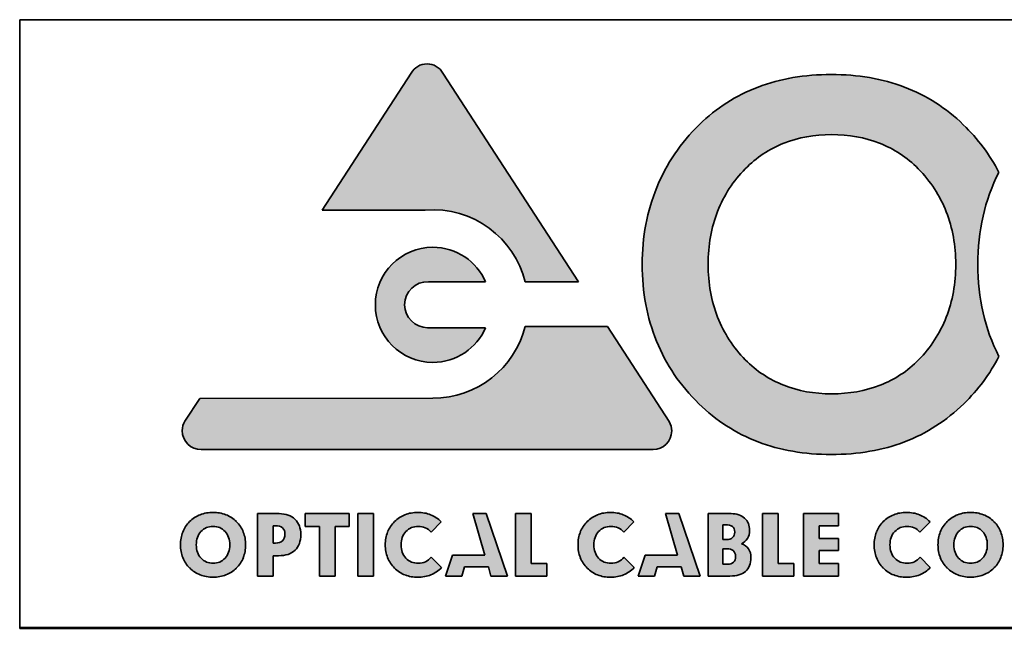
# Model space of a CAD drawing. Units: inches. Extents: x 0.6 to 16.4, y 0.5 to 10.3.
# Drawn here: x 12.7 to 14, y 1.9 to 2.7 of the extents above; entities that cross this region are included whole.
import ezdxf

# ---------------------------------------------------------------- set-up
doc = ezdxf.new("R2010")
doc.units = ezdxf.units.IN
doc.header["$MEASUREMENT"] = 0
for name, color, linetype in [('Default', 7, 'Continuous'), ('DV2_Default', 7, 'Continuous'), ('DWGOCC_FORMAT', 7, 'Continuous'), ('FORMAT', 7, 'Continuous')]:
    doc.layers.add(name, color=color, linetype=linetype)

# ---------------------------------------------------------------- blocks, each defined once
blk = doc.blocks.new('SE15')
at = {"layer": 'DV2_Default', "linetype": 'Continuous', "lineweight": 5}
h = blk.add_hatch(color=7, dxfattribs=at)
edge = h.paths.add_edge_path()
edge.add_line((13.4608, 2.3211), (13.2836, 2.5942))
edge.add_spline(control_points=[(13.2836, 2.5942), (13.2795, 2.6014), (13.2717, 2.6062), (13.2629, 2.6062), (13.254, 2.6062), (13.2463, 2.6014), (13.2422, 2.5942)], knot_values=[0, 0, 0, 0, 0.5, 0.5, 0.5, 1, 1, 1, 1], degree=3, periodic=0)
edge.add_line((13.2422, 2.5942), (13.1257, 2.415))
edge.add_line((13.1257, 2.415), (13.2606, 2.415))
edge.add_spline(control_points=[(13.2606, 2.415), (13.3232, 2.4197), (13.3769, 2.3782), (13.3913, 2.3211)], knot_values=[0, 0, 0, 0, 1, 1, 1, 1], degree=3, periodic=0)
edge.add_line((13.3913, 2.3211), (13.4608, 2.3211))
h = blk.add_hatch(color=7, dxfattribs=at)
edge = h.paths.add_edge_path()
edge.add_spline(control_points=[(13.563, 2.2435), (13.5755, 2.2126), (13.594, 2.1853), (13.6182, 2.1617)], knot_values=[0, 0, 0, 0, 1, 1, 1, 1], degree=3, periodic=0)
edge.add_spline(control_points=[(13.6182, 2.1617), (13.641, 2.1395), (13.6668, 2.1229), (13.6957, 2.1118)], knot_values=[0, 0, 0, 0, 1, 1, 1, 1], degree=3, periodic=0)
edge.add_spline(control_points=[(13.6957, 2.1118), (13.7245, 2.1009), (13.7564, 2.0953), (13.7915, 2.0953)], knot_values=[0, 0, 0, 0, 1, 1, 1, 1], degree=3, periodic=0)
edge.add_spline(control_points=[(13.7915, 2.0953), (13.8267, 2.0953), (13.8587, 2.1009), (13.8874, 2.1118)], knot_values=[0, 0, 0, 0, 1, 1, 1, 1], degree=3, periodic=0)
edge.add_spline(control_points=[(13.8874, 2.1118), (13.9161, 2.1229), (13.9419, 2.1395), (13.9647, 2.1617)], knot_values=[0, 0, 0, 0, 1, 1, 1, 1], degree=3, periodic=0)
edge.add_spline(control_points=[(13.9647, 2.1617), (13.9836, 2.18), (13.9989, 2.2006), (14.0107, 2.2234)], knot_values=[0, 0, 0, 0, 1, 1, 1, 1], degree=3, periodic=0)
edge.add_spline(control_points=[(14.0107, 2.2234), (13.9922, 2.2597), (13.983, 2.2997), (13.983, 2.3438), (13.983, 2.3878), (13.9922, 2.4278), (14.0106, 2.4643)], knot_values=[0, 0, 0, 0, 0.651783, 0.651783, 0.651783, 1, 1, 1, 1], degree=3, periodic=0)
edge.add_spline(control_points=[(14.0106, 2.4643), (13.9988, 2.4873), (13.9833, 2.5081), (13.9641, 2.5266)], knot_values=[0, 0, 0, 0, 1, 1, 1, 1], degree=3, periodic=0)
edge.add_spline(control_points=[(13.9641, 2.5266), (13.9417, 2.5484), (13.916, 2.5648), (13.8871, 2.5758)], knot_values=[0, 0, 0, 0, 1, 1, 1, 1], degree=3, periodic=0)
edge.add_spline(control_points=[(13.8871, 2.5758), (13.8582, 2.5868), (13.8263, 2.5923), (13.7566, 2.5923), (13.7247, 2.5868), (13.6958, 2.5758)], knot_values=[0, 0, 0, 0, 0.5, 0.5, 1, 1, 1, 1], degree=3, periodic=0)
edge.add_spline(control_points=[(13.6958, 2.5758), (13.6669, 2.5648), (13.6412, 2.5484), (13.6188, 2.5266)], knot_values=[0, 0, 0, 0, 1, 1, 1, 1], degree=3, periodic=0)
edge.add_spline(control_points=[(13.6188, 2.5266), (13.5945, 2.5029), (13.576, 2.4756), (13.5633, 2.4445)], knot_values=[0, 0, 0, 0, 1, 1, 1, 1], degree=3, periodic=0)
edge.add_spline(control_points=[(13.5633, 2.4445), (13.5506, 2.4135), (13.5442, 2.3799), (13.5442, 2.3438), (13.5442, 2.3077), (13.5505, 2.2742), (13.563, 2.2435)], knot_values=[0, 0, 0, 0, 0.5, 0.5, 0.5, 1, 1, 1, 1], degree=3, periodic=0)
edge = h.paths.add_edge_path()
edge.add_spline(control_points=[(13.679, 2.2191), (13.6938, 2.2043), (13.7106, 2.1933), (13.7482, 2.1784), (13.769, 2.1746), (13.7918, 2.1746)], knot_values=[0, 0, 0, 0, 0.5, 0.5, 1, 1, 1, 1], degree=3, periodic=0)
edge.add_spline(control_points=[(13.7918, 2.1746), (13.815, 2.1746), (13.8362, 2.1784), (13.8743, 2.1933), (13.8911, 2.2043), (13.9057, 2.2191)], knot_values=[0, 0, 0, 0, 0.5, 0.5, 1, 1, 1, 1], degree=3, periodic=0)
edge.add_spline(control_points=[(13.9057, 2.2191), (13.9215, 2.2351), (13.9335, 2.2537), (13.9418, 2.2749)], knot_values=[0, 0, 0, 0, 1, 1, 1, 1], degree=3, periodic=0)
edge.add_spline(control_points=[(13.9418, 2.2749), (13.9501, 2.2961), (13.9542, 2.3191), (13.9542, 2.344), (13.9542, 2.3687), (13.9501, 2.3915), (13.9418, 2.4127)], knot_values=[0, 0, 0, 0, 0.5, 0.5, 0.5, 1, 1, 1, 1], degree=3, periodic=0)
edge.add_spline(control_points=[(13.9418, 2.4127), (13.9335, 2.4338), (13.9214, 2.4526), (13.9052, 2.469)], knot_values=[0, 0, 0, 0, 1, 1, 1, 1], degree=3, periodic=0)
edge.add_spline(control_points=[(13.9052, 2.469), (13.8904, 2.4839), (13.8735, 2.495), (13.8354, 2.5099), (13.8145, 2.5137), (13.7918, 2.5137), (13.7693, 2.5137), (13.7485, 2.5099), (13.7294, 2.5024)], knot_values=[0, 0, 0, 0, 0.333333, 0.333333, 0.666667, 0.666667, 0.666667, 1, 1, 1, 1], degree=3, periodic=0)
edge.add_spline(control_points=[(13.7294, 2.5024), (13.7102, 2.4948), (13.6935, 2.4837), (13.679, 2.469)], knot_values=[0, 0, 0, 0, 1, 1, 1, 1], degree=3, periodic=0)
edge.add_spline(control_points=[(13.679, 2.469), (13.6633, 2.4531), (13.6512, 2.4346), (13.6429, 2.4133)], knot_values=[0, 0, 0, 0, 1, 1, 1, 1], degree=3, periodic=0)
edge.add_spline(control_points=[(13.6429, 2.4133), (13.6346, 2.3922), (13.6305, 2.369), (13.6305, 2.344), (13.6305, 2.3191), (13.6346, 2.2961), (13.6429, 2.2749)], knot_values=[0, 0, 0, 0, 0.5, 0.5, 0.5, 1, 1, 1, 1], degree=3, periodic=0)
edge.add_spline(control_points=[(13.6429, 2.2749), (13.6512, 2.2537), (13.6633, 2.2351), (13.679, 2.2191)], knot_values=[0, 0, 0, 0, 1, 1, 1, 1], degree=3, periodic=0)
h = blk.add_hatch(color=7, dxfattribs=at)
edge = h.paths.add_edge_path()
edge.add_spline(control_points=[(13.3395, 2.3211), (13.3278, 2.3477), (13.3013, 2.3663), (13.2705, 2.3663), (13.229, 2.3663), (13.1953, 2.3326), (13.1953, 2.2495), (13.229, 2.2158), (13.2705, 2.2158), (13.3013, 2.2158), (13.3279, 2.2344), (13.3395, 2.261)], knot_values=[0, 0, 0, 0, 0.25, 0.25, 0.25, 0.5, 0.5, 0.75, 0.75, 0.75, 1, 1, 1, 1], degree=3, periodic=0)
edge.add_line((13.3395, 2.261), (13.2637, 2.2611))
edge.add_spline(control_points=[(13.2637, 2.2611), (13.2471, 2.2611), (13.2336, 2.2745), (13.2336, 2.2912), (13.2336, 2.3082), (13.2478, 2.3219), (13.2649, 2.3212)], knot_values=[0, 0, 0, 0, 0.33295, 0.33295, 0.33295, 1, 1, 1, 1], degree=3, periodic=0)
edge.add_line((13.2649, 2.3212), (13.3395, 2.3211))
h = blk.add_hatch(color=7, dxfattribs=at)
edge = h.paths.add_edge_path()
edge.add_line((13.4988, 2.2626), (13.3913, 2.2626))
edge.add_spline(control_points=[(13.3913, 2.2626), (13.3774, 2.2087), (13.3285, 2.1689), (13.2703, 2.1689)], knot_values=[0, 0, 0, 0, 1, 1, 1, 1], degree=3, periodic=0)
edge.add_line((13.2703, 2.1689), (12.9657, 2.1687))
edge.add_line((12.9657, 2.1687), (12.9461, 2.1389))
edge.add_spline(control_points=[(12.9461, 2.1389), (12.944, 2.1352), (12.9428, 2.131), (12.9428, 2.1265), (12.9428, 2.1128), (12.9539, 2.1017), (12.9676, 2.1017)], knot_values=[0, 0, 0, 0, 0.5, 0.5, 0.5, 1, 1, 1, 1], degree=3, periodic=0)
edge.add_line((12.9676, 2.1017), (13.5584, 2.1017))
edge.add_spline(control_points=[(13.5584, 2.1017), (13.5719, 2.1017), (13.5828, 2.1127), (13.5828, 2.1261), (13.5828, 2.1306), (13.5816, 2.1347), (13.5795, 2.1383)], knot_values=[0, 0, 0, 0, 0.5, 0.5, 0.5, 1, 1, 1, 1], degree=3, periodic=0)
edge.add_line((13.5795, 2.1383), (13.4988, 2.2626))
h = blk.add_hatch(color=7, dxfattribs=at)
edge = h.paths.add_edge_path()
edge.add_spline(control_points=[(12.9663, 1.9378), (12.9715, 1.9358), (12.9771, 1.9347), (12.9831, 1.9347), (12.9892, 1.9347), (12.9948, 1.9358), (12.9999, 1.9378)], knot_values=[0, 0, 0, 0, 0.5, 0.5, 0.5, 1, 1, 1, 1], degree=3, periodic=0)
edge.add_arc((12.9853, 1.9749), 0.0399, 291.5445, 315.2416)
edge.add_arc((12.9854, 1.9754), 0.0402, 314.7114, 338.1565)
edge.add_spline(control_points=[(13.0226, 1.9604), (13.0247, 1.9655), (13.0257, 1.9711), (13.0257, 1.9771), (13.0257, 1.9832), (13.0247, 1.9887), (13.0226, 1.9939)], knot_values=[0, 0, 0, 0, 0.5, 0.5, 0.5, 1, 1, 1, 1], degree=3, periodic=0)
edge.add_arc((12.9864, 1.9795), 0.039, 21.5915, 45.6879)
edge.add_arc((12.9854, 1.9796), 0.0397, 44.6227, 68.4384)
edge.add_arc((12.9836, 1.9738), 0.0457, 69.0413, 90.6251)
edge.add_arc((12.9826, 1.9735), 0.046, 89.377, 110.9665)
edge.add_arc((12.9808, 1.9794), 0.0399, 111.4883, 135.1974)
edge.add_arc((12.9806, 1.9792), 0.0399, 134.8641, 158.4279)
edge.add_spline(control_points=[(12.9435, 1.9939), (12.9415, 1.9887), (12.9405, 1.9831), (12.9405, 1.9771), (12.9405, 1.9711), (12.9415, 1.9655), (12.9436, 1.9604)], knot_values=[0, 0, 0, 0, 0.5, 0.5, 0.5, 1, 1, 1, 1], degree=3, periodic=0)
edge.add_arc((12.9808, 1.9753), 0.0401, 201.8289, 225.3031)
edge.add_arc((12.9805, 1.9744), 0.0392, 224.5536, 248.6603)
edge = h.paths.add_edge_path()
edge.add_spline(control_points=[(12.9988, 1.9597), (13.0029, 1.9642), (13.005, 1.97), (13.005, 1.9771), (13.005, 1.9842), (13.0029, 1.99), (12.9988, 1.9945)], knot_values=[0, 0, 0, 0, 0.5, 0.5, 0.5, 1, 1, 1, 1], degree=3, periodic=0)
edge.add_spline(control_points=[(12.9988, 1.9945), (12.9948, 1.999), (12.9895, 2.0013), (12.9831, 2.0013), (12.9767, 2.0013), (12.9714, 1.999), (12.9673, 1.9945)], knot_values=[0, 0, 0, 0, 0.5, 0.5, 0.5, 1, 1, 1, 1], degree=3, periodic=0)
edge.add_spline(control_points=[(12.9673, 1.9945), (12.9633, 1.99), (12.9612, 1.9842), (12.9612, 1.9771), (12.9612, 1.97), (12.9633, 1.9643), (12.9674, 1.9597)], knot_values=[0, 0, 0, 0, 0.5, 0.5, 0.5, 1, 1, 1, 1], degree=3, periodic=0)
edge.add_arc((12.9826, 1.9734), 0.0204, 221.8607, 271.5002)
edge.add_arc((12.9837, 1.9734), 0.0204, 268.4877, 318.0244)
h = blk.add_hatch(color=7, dxfattribs=at)
edge = h.paths.add_edge_path()
edge.add_line((13.0411, 1.9363), (13.0616, 1.9363))
edge.add_line((13.0616, 1.9363), (13.0616, 1.9629))
edge.add_line((13.0616, 1.9629), (13.0687, 1.9629))
edge.add_spline(control_points=[(13.0687, 1.9629), (13.0782, 1.9629), (13.0855, 1.9653), (13.0904, 1.97)], knot_values=[0, 0, 0, 0, 1, 1, 1, 1], degree=3, periodic=0)
edge.add_spline(control_points=[(13.0904, 1.97), (13.0954, 1.9747), (13.0978, 1.9816), (13.0978, 1.9907), (13.0978, 1.999), (13.0953, 2.0056), (13.0902, 2.0105)], knot_values=[0, 0, 0, 0, 0.5, 0.5, 0.5, 1, 1, 1, 1], degree=3, periodic=0)
edge.add_spline(control_points=[(13.0902, 2.0105), (13.0851, 2.0155), (13.0782, 2.0179), (13.0696, 2.0179)], knot_values=[0, 0, 0, 0, 1, 1, 1, 1], degree=3, periodic=0)
edge.add_line((13.0696, 2.0179), (13.0411, 2.0179))
edge.add_line((13.0411, 2.0179), (13.0411, 1.9363))
edge = h.paths.add_edge_path()
edge.add_spline(control_points=[(13.0647, 1.9795), (13.0687, 1.9795), (13.0717, 1.9805), (13.0739, 1.9824)], knot_values=[0, 0, 0, 0, 1, 1, 1, 1], degree=3, periodic=0)
edge.add_spline(control_points=[(13.0739, 1.9824), (13.076, 1.9844), (13.0771, 1.9872), (13.0771, 1.9909), (13.0771, 1.9947), (13.076, 1.9975), (13.074, 1.9993)], knot_values=[0, 0, 0, 0, 0.5, 0.5, 0.5, 1, 1, 1, 1], degree=3, periodic=0)
edge.add_spline(control_points=[(13.074, 1.9993), (13.0719, 2.0011), (13.0687, 2.002), (13.0643, 2.002)], knot_values=[0, 0, 0, 0, 1, 1, 1, 1], degree=3, periodic=0)
edge.add_line((13.0643, 2.002), (13.0616, 2.002))
edge.add_line((13.0616, 2.002), (13.0616, 1.9795))
edge.add_line((13.0616, 1.9795), (13.0647, 1.9795))
for points in [[(13.1426, 1.9363), (13.1426, 2.0013), (13.1609, 2.0013), (13.1609, 2.0179), (13.1037, 2.0179), (13.1037, 2.0013), (13.1221, 2.0013), (13.1221, 1.9363)], [(13.1722, 2.0179), (13.1722, 1.9363), (13.1929, 1.9363), (13.1929, 2.0179)], [(13.3085, 1.9363), (13.3118, 1.9482), (13.3432, 1.9482), (13.3465, 1.9363), (13.3682, 1.9363), (13.3402, 2.0179), (13.3227, 2.0179), (13.3385, 1.9635), (13.2963, 1.9635), (13.2869, 1.9363)], [(13.3786, 1.9363), (13.4197, 1.9363), (13.4197, 1.9529), (13.3991, 1.9529), (13.3991, 2.0179), (13.3786, 2.0179)], [(13.5482, 1.9635), (13.5389, 1.9363), (13.5605, 1.9363), (13.5638, 1.9482), (13.5952, 1.9482), (13.5985, 1.9363), (13.6202, 1.9363), (13.5922, 2.0179), (13.5746, 2.0179), (13.5905, 1.9635)], [(13.7015, 1.9363), (13.7426, 1.9363), (13.7426, 1.9529), (13.722, 1.9529), (13.722, 2.0179), (13.7015, 2.0179)], [(13.7551, 1.9363), (13.8008, 1.9363), (13.8008, 1.9529), (13.7756, 1.9529), (13.7756, 1.9697), (13.8008, 1.9697), (13.8008, 1.9855), (13.7756, 1.9855), (13.7756, 2.0021), (13.8008, 2.0021), (13.8008, 2.0179), (13.7551, 2.0179)]]:
    blk.add_hatch(color=7, dxfattribs=at).paths.add_polyline_path(points)
h = blk.add_hatch(color=7, dxfattribs=at)
edge = h.paths.add_edge_path()
edge.add_spline(control_points=[(13.261, 1.955), (13.2581, 1.9536), (13.255, 1.953), (13.2515, 1.953), (13.2449, 1.953), (13.2395, 1.9552), (13.2311, 1.9642), (13.229, 1.97), (13.229, 1.9771), (13.229, 1.9842), (13.2311, 1.99), (13.2395, 1.999), (13.2449, 2.0013), (13.2515, 2.0013), (13.2548, 2.0013), (13.2578, 2.0006), (13.2606, 1.9994)], knot_values=[0, 0, 0, 0, 0.166667, 0.166667, 0.166667, 0.333333, 0.333333, 0.5, 0.5, 0.5, 0.666667, 0.666667, 0.833333, 0.833333, 0.833333, 1, 1, 1, 1], degree=3, periodic=0)
edge.add_arc((13.2515, 1.9791), 0.0223, 41.2985, 65.7484, ccw=False)
edge.add_line((13.2682, 1.9938), (13.2814, 2.0073))
edge.add_arc((13.253, 1.9795), 0.0397, 44.2874, 68.6169)
edge.add_spline(control_points=[(13.2675, 2.0165), (13.2624, 2.0185), (13.2568, 2.0195), (13.2508, 2.0195), (13.2447, 2.0195), (13.2391, 2.0185), (13.234, 2.0165)], knot_values=[0, 0, 0, 0, 0.496205, 0.496205, 0.496205, 1, 1, 1, 1], degree=3, periodic=0)
edge.add_arc((13.2481, 1.9803), 0.0388, 111.3094, 135.4856)
edge.add_arc((13.2477, 1.9797), 0.039, 134.3767, 158.558)
edge.add_spline(control_points=[(13.2114, 1.9939), (13.2093, 1.9888), (13.2083, 1.9832), (13.2083, 1.9771), (13.2083, 1.9711), (13.2093, 1.9655), (13.2114, 1.9604)], knot_values=[0, 0, 0, 0, 0.5, 0.5, 0.5, 1, 1, 1, 1], degree=3, periodic=0)
edge.add_arc((13.2475, 1.9746), 0.0388, 201.5107, 225.7552)
edge.add_arc((13.2486, 1.9745), 0.0396, 224.4883, 248.392)
edge.add_spline(control_points=[(13.2341, 1.9378), (13.2392, 1.9357), (13.2448, 1.9347), (13.2508, 1.9347), (13.257, 1.9347), (13.2628, 1.9358), (13.268, 1.9379)], knot_values=[0, 0, 0, 0, 0.5, 0.5, 0.5, 1, 1, 1, 1], degree=3, periodic=0)
edge.add_arc((13.253, 1.9747), 0.0397, 292.2168, 316.5121)
edge.add_line((13.2818, 1.9473), (13.2683, 1.961))
edge.add_arc((13.252, 1.9734), 0.0205, 295.908, 322.6474, ccw=False)
h = blk.add_hatch(color=7, dxfattribs=at)
edge = h.paths.add_edge_path()
edge.add_spline(control_points=[(13.513, 1.955), (13.5101, 1.9536), (13.507, 1.953), (13.5034, 1.953), (13.4969, 1.953), (13.4915, 1.9552), (13.4831, 1.9642), (13.481, 1.97), (13.481, 1.9771), (13.481, 1.9842), (13.4831, 1.99), (13.4915, 1.999), (13.4969, 2.0013), (13.5034, 2.0013), (13.5067, 2.0013), (13.5098, 2.0006), (13.5126, 1.9994)], knot_values=[0, 0, 0, 0, 0.166667, 0.166667, 0.166667, 0.333333, 0.333333, 0.5, 0.5, 0.5, 0.666667, 0.666667, 0.833333, 0.833333, 0.833333, 1, 1, 1, 1], degree=3, periodic=0)
edge.add_arc((13.5035, 1.9791), 0.0223, 41.2985, 65.7484, ccw=False)
edge.add_line((13.5202, 1.9938), (13.5334, 2.0073))
edge.add_arc((13.505, 1.9795), 0.0397, 44.2874, 68.6169)
edge.add_spline(control_points=[(13.5195, 2.0165), (13.5144, 2.0185), (13.5088, 2.0195), (13.5028, 2.0195), (13.4967, 2.0195), (13.4911, 2.0185), (13.486, 2.0165)], knot_values=[0, 0, 0, 0, 0.496205, 0.496205, 0.496205, 1, 1, 1, 1], degree=3, periodic=0)
edge.add_arc((13.5001, 1.9803), 0.0388, 111.3094, 135.4856)
edge.add_arc((13.4996, 1.9797), 0.039, 134.3767, 158.558)
edge.add_spline(control_points=[(13.4634, 1.9939), (13.4613, 1.9888), (13.4603, 1.9832), (13.4603, 1.9771), (13.4603, 1.9711), (13.4613, 1.9655), (13.4634, 1.9604)], knot_values=[0, 0, 0, 0, 0.5, 0.5, 0.5, 1, 1, 1, 1], degree=3, periodic=0)
edge.add_arc((13.4994, 1.9746), 0.0388, 201.5107, 225.7552)
edge.add_arc((13.5006, 1.9745), 0.0396, 224.4883, 248.392)
edge.add_spline(control_points=[(13.486, 1.9378), (13.4912, 1.9357), (13.4968, 1.9347), (13.5028, 1.9347), (13.509, 1.9347), (13.5148, 1.9358), (13.5199, 1.9379)], knot_values=[0, 0, 0, 0, 0.5, 0.5, 0.5, 1, 1, 1, 1], degree=3, periodic=0)
edge.add_arc((13.5049, 1.9747), 0.0397, 292.2168, 316.5121)
edge.add_line((13.5337, 1.9473), (13.5203, 1.961))
edge.add_arc((13.504, 1.9734), 0.0205, 295.908, 322.6474, ccw=False)
h = blk.add_hatch(color=7, dxfattribs=at)
edge = h.paths.add_edge_path()
edge.add_line((13.6306, 1.9363), (13.6589, 1.9363))
edge.add_spline(control_points=[(13.6589, 1.9363), (13.6679, 1.9363), (13.6747, 1.9384), (13.6795, 1.9424)], knot_values=[0, 0, 0, 0, 1, 1, 1, 1], degree=3, periodic=0)
edge.add_spline(control_points=[(13.6795, 1.9424), (13.6842, 1.9465), (13.6865, 1.9524), (13.6865, 1.9603), (13.6865, 1.9649), (13.6854, 1.9687), (13.6833, 1.9718)], knot_values=[0, 0, 0, 0, 0.5, 0.5, 0.5, 1, 1, 1, 1], degree=3, periodic=0)
edge.add_arc((13.6692, 1.9619), 0.0172, 35.4148, 74.0287)
edge.add_arc((13.6662, 1.9953), 0.0185, 294.6925, 328.1042)
edge.add_spline(control_points=[(13.6819, 1.9855), (13.6838, 1.9885), (13.6847, 1.992), (13.6847, 1.996), (13.6847, 2.0028), (13.6825, 2.0081), (13.6781, 2.012)], knot_values=[0, 0, 0, 0, 0.5, 0.5, 0.5, 1, 1, 1, 1], degree=3, periodic=0)
edge.add_spline(control_points=[(13.6781, 2.012), (13.6738, 2.016), (13.6679, 2.0179), (13.6604, 2.0179)], knot_values=[0, 0, 0, 0, 1, 1, 1, 1], degree=3, periodic=0)
edge.add_line((13.6604, 2.0179), (13.6306, 2.0179))
edge.add_line((13.6306, 2.0179), (13.6306, 1.9363))
edge = h.paths.add_edge_path()
edge.add_line((13.6495, 1.9517), (13.6561, 1.9517))
edge.add_arc((13.6566, 1.9619), 0.0102, 267.3393, 313.1642)
edge.add_spline(control_points=[(13.6636, 1.9545), (13.6654, 1.9563), (13.6663, 1.9588), (13.6663, 1.962), (13.6663, 1.9653), (13.6653, 1.9678), (13.6633, 1.9695)], knot_values=[0, 0, 0, 0, 0.5, 0.5, 0.5, 1, 1, 1, 1], degree=3, periodic=0)
edge.add_spline(control_points=[(13.6633, 1.9695), (13.6613, 1.9713), (13.6583, 1.9721), (13.6544, 1.9721)], knot_values=[0, 0, 0, 0, 1, 1, 1, 1], degree=3, periodic=0)
edge.add_line((13.6544, 1.9721), (13.6495, 1.9721))
edge.add_line((13.6495, 1.9721), (13.6495, 1.9517))
edge = h.paths.add_edge_path()
edge.add_line((13.6495, 1.9841), (13.6544, 1.9841))
edge.add_spline(control_points=[(13.6544, 1.9841), (13.6579, 1.9841), (13.6606, 1.9849), (13.6624, 1.9866)], knot_values=[0, 0, 0, 0, 1, 1, 1, 1], degree=3, periodic=0)
edge.add_spline(control_points=[(13.6624, 1.9866), (13.6643, 1.9882), (13.6652, 1.9906), (13.6652, 1.9938), (13.6652, 1.9973), (13.6642, 1.9997), (13.6623, 2.0012)], knot_values=[0, 0, 0, 0, 0.5, 0.5, 0.5, 1, 1, 1, 1], degree=3, periodic=0)
edge.add_spline(control_points=[(13.6623, 2.0012), (13.6604, 2.0027), (13.6572, 2.0035), (13.6527, 2.0035)], knot_values=[0, 0, 0, 0, 1, 1, 1, 1], degree=3, periodic=0)
edge.add_line((13.6527, 2.0035), (13.6495, 2.0035))
edge.add_line((13.6495, 2.0035), (13.6495, 1.9841))
h = blk.add_hatch(color=7, dxfattribs=at)
edge = h.paths.add_edge_path()
edge.add_arc((13.8878, 1.9745), 0.0396, 224.4883, 248.392)
edge.add_spline(control_points=[(13.8732, 1.9378), (13.8784, 1.9357), (13.8839, 1.9347), (13.89, 1.9347), (13.8962, 1.9347), (13.9019, 1.9358), (13.9071, 1.9379)], knot_values=[0, 0, 0, 0, 0.5, 0.5, 0.5, 1, 1, 1, 1], degree=3, periodic=0)
edge.add_arc((13.8921, 1.9747), 0.0397, 292.2168, 316.5121)
edge.add_line((13.9209, 1.9473), (13.9075, 1.961))
edge.add_arc((13.8912, 1.9734), 0.0205, 295.908, 322.6474, ccw=False)
edge.add_spline(control_points=[(13.9001, 1.955), (13.8973, 1.9536), (13.8941, 1.953), (13.8906, 1.953), (13.8841, 1.953), (13.8787, 1.9552), (13.8703, 1.9642), (13.8682, 1.97), (13.8682, 1.9771), (13.8682, 1.9842), (13.8703, 1.99), (13.8787, 1.999), (13.8841, 2.0013), (13.8906, 2.0013), (13.8939, 2.0013), (13.897, 2.0006), (13.8998, 1.9994)], knot_values=[0, 0, 0, 0, 0.166667, 0.166667, 0.166667, 0.333333, 0.333333, 0.5, 0.5, 0.5, 0.666667, 0.666667, 0.833333, 0.833333, 0.833333, 1, 1, 1, 1], degree=3, periodic=0)
edge.add_arc((13.8906, 1.9791), 0.0223, 41.2985, 65.7484, ccw=False)
edge.add_line((13.9074, 1.9938), (13.9206, 2.0073))
edge.add_arc((13.8922, 1.9795), 0.0397, 44.2874, 68.6169)
edge.add_spline(control_points=[(13.9067, 2.0165), (13.9015, 2.0185), (13.896, 2.0195), (13.89, 2.0195), (13.8839, 2.0195), (13.8783, 2.0185), (13.8731, 2.0165)], knot_values=[0, 0, 0, 0, 0.496205, 0.496205, 0.496205, 1, 1, 1, 1], degree=3, periodic=0)
edge.add_arc((13.8872, 1.9803), 0.0388, 111.3094, 135.4856)
edge.add_arc((13.8868, 1.9797), 0.039, 134.3767, 158.558)
edge.add_spline(control_points=[(13.8505, 1.9939), (13.8485, 1.9888), (13.8475, 1.9832), (13.8475, 1.9771), (13.8475, 1.9711), (13.8485, 1.9655), (13.8505, 1.9604)], knot_values=[0, 0, 0, 0, 0.5, 0.5, 0.5, 1, 1, 1, 1], degree=3, periodic=0)
edge.add_arc((13.8866, 1.9746), 0.0388, 201.5107, 225.7552)
h = blk.add_hatch(color=7, dxfattribs=at)
edge = h.paths.add_edge_path()
edge.add_arc((13.9711, 1.9744), 0.0392, 224.5536, 248.6603)
edge.add_spline(control_points=[(13.9568, 1.9378), (13.962, 1.9358), (13.9676, 1.9347), (13.9736, 1.9347), (13.9797, 1.9347), (13.9853, 1.9358), (13.9904, 1.9378)], knot_values=[0, 0, 0, 0, 0.5, 0.5, 0.5, 1, 1, 1, 1], degree=3, periodic=0)
edge.add_arc((13.9758, 1.9749), 0.0399, 291.5445, 315.2416)
edge.add_arc((13.9759, 1.9754), 0.0402, 314.7114, 338.1565)
edge.add_spline(control_points=[(14.0131, 1.9604), (14.0152, 1.9655), (14.0162, 1.9711), (14.0162, 1.9771), (14.0162, 1.9832), (14.0152, 1.9887), (14.0131, 1.9939)], knot_values=[0, 0, 0, 0, 0.5, 0.5, 0.5, 1, 1, 1, 1], degree=3, periodic=0)
edge.add_arc((13.9769, 1.9795), 0.039, 21.5915, 45.6879)
edge.add_arc((13.9759, 1.9796), 0.0397, 44.6227, 68.4384)
edge.add_arc((13.9741, 1.9738), 0.0457, 69.0413, 90.6251)
edge.add_arc((13.9731, 1.9735), 0.046, 89.377, 110.9665)
edge.add_arc((13.9713, 1.9794), 0.0399, 111.4883, 135.1974)
edge.add_arc((13.9711, 1.9792), 0.0399, 134.8641, 158.4279)
edge.add_spline(control_points=[(13.934, 1.9939), (13.932, 1.9887), (13.931, 1.9831), (13.931, 1.9771), (13.931, 1.9711), (13.932, 1.9655), (13.9341, 1.9604)], knot_values=[0, 0, 0, 0, 0.5, 0.5, 0.5, 1, 1, 1, 1], degree=3, periodic=0)
edge.add_arc((13.9713, 1.9753), 0.0401, 201.8289, 225.3031)
edge = h.paths.add_edge_path()
edge.add_arc((13.9742, 1.9734), 0.0204, 268.4877, 318.0244)
edge.add_spline(control_points=[(13.9894, 1.9597), (13.9934, 1.9642), (13.9955, 1.97), (13.9955, 1.9771), (13.9955, 1.9842), (13.9934, 1.99), (13.9894, 1.9945)], knot_values=[0, 0, 0, 0, 0.5, 0.5, 0.5, 1, 1, 1, 1], degree=3, periodic=0)
edge.add_spline(control_points=[(13.9894, 1.9945), (13.9853, 1.999), (13.98, 2.0013), (13.9736, 2.0013), (13.9672, 2.0013), (13.962, 1.999), (13.9579, 1.9945)], knot_values=[0, 0, 0, 0, 0.5, 0.5, 0.5, 1, 1, 1, 1], degree=3, periodic=0)
edge.add_spline(control_points=[(13.9579, 1.9945), (13.9538, 1.99), (13.9517, 1.9842), (13.9517, 1.9771), (13.9517, 1.97), (13.9538, 1.9643), (13.9579, 1.9597)], knot_values=[0, 0, 0, 0, 0.5, 0.5, 0.5, 1, 1, 1, 1], degree=3, periodic=0)
edge.add_arc((13.9731, 1.9734), 0.0204, 221.8607, 271.5002)
at = {"layer": 'DWGOCC_FORMAT', "color": 7, "linetype": 'Continuous', "lineweight": 35}
for p, q in [((16.3553, 2.6639), (12.7303, 2.6639)), ((12.7303, 2.6639), (12.7303, 1.8679)), ((13.2422, 2.5942), (13.1257, 2.415)), ((13.4608, 2.3211), (13.2836, 2.5942)), ((13.1257, 2.415), (13.2606, 2.415)), ((13.2649, 2.3212), (13.3395, 2.3211)), ((13.3913, 2.3211), (13.4608, 2.3211)), ((13.3395, 2.261), (13.2637, 2.2611)), ((13.3913, 2.2626), (13.4988, 2.2626)), ((13.4988, 2.2626), (13.5795, 2.1383)), ((12.9461, 2.1389), (12.9657, 2.1687)), ((12.9657, 2.1687), (13.2703, 2.1689)), ((13.5584, 2.1017), (12.9676, 2.1017)), ((13.0411, 1.9363), (13.0411, 2.0179)), ((13.0411, 2.0179), (13.0696, 2.0179)), ((13.1037, 2.0013), (13.1037, 2.0179)), ((13.1037, 2.0179), (13.1609, 2.0179)), ((13.1609, 2.0179), (13.1609, 2.0013)), ((13.1722, 1.9363), (13.1722, 2.0179)), ((13.1722, 2.0179), (13.1929, 2.0179)), ((13.1929, 2.0179), (13.1929, 1.9363)), ((13.3385, 1.9635), (13.3227, 2.0179)), ((13.3227, 2.0179), (13.3402, 2.0179)), ((13.3402, 2.0179), (13.3682, 1.9363)), ((13.3786, 1.9363), (13.3786, 2.0179)), ((13.3786, 2.0179), (13.3991, 2.0179)), ((13.3991, 2.0179), (13.3991, 1.9529)), ((13.5905, 1.9635), (13.5746, 2.0179)), ((13.5746, 2.0179), (13.5922, 2.0179)), ((13.5922, 2.0179), (13.6202, 1.9363)), ((13.6306, 1.9363), (13.6306, 2.0179)), ((13.6306, 2.0179), (13.6604, 2.0179)), ((13.7015, 1.9363), (13.7015, 2.0179)), ((13.7015, 2.0179), (13.722, 2.0179)), ((13.722, 2.0179), (13.722, 1.9529)), ((13.7551, 1.9363), (13.7551, 2.0179)), ((13.7551, 2.0179), (13.8008, 2.0179)), ((13.8008, 2.0179), (13.8008, 2.0021)), ((13.0616, 2.002), (13.0616, 1.9795)), ((13.0643, 2.002), (13.0616, 2.002)), ((13.1221, 2.0013), (13.1037, 2.0013)), ((13.1221, 1.9363), (13.1221, 2.0013)), ((13.1609, 2.0013), (13.1426, 2.0013)), ((13.1426, 2.0013), (13.1426, 1.9363)), ((13.2814, 2.0073), (13.2682, 1.9938)), ((13.5334, 2.0073), (13.5202, 1.9938)), ((13.6495, 2.0035), (13.6495, 1.9841)), ((13.6527, 2.0035), (13.6495, 2.0035)), ((13.8008, 2.0021), (13.7756, 2.0021)), ((13.7756, 2.0021), (13.7756, 1.9855)), ((13.9206, 2.0073), (13.9074, 1.9938)), ((13.6495, 1.9841), (13.6544, 1.9841)), ((13.7756, 1.9855), (13.8008, 1.9855)), ((13.8008, 1.9855), (13.8008, 1.9697)), ((13.0616, 1.9795), (13.0647, 1.9795)), ((13.6495, 1.9721), (13.6495, 1.9517)), ((13.6544, 1.9721), (13.6495, 1.9721)), ((13.0687, 1.9629), (13.0616, 1.9629)), ((13.0616, 1.9629), (13.0616, 1.9363)), ((13.2683, 1.961), (13.2818, 1.9473)), ((13.2869, 1.9363), (13.2963, 1.9635)), ((13.2963, 1.9635), (13.3385, 1.9635)), ((13.5203, 1.961), (13.5337, 1.9473)), ((13.5389, 1.9363), (13.5482, 1.9635)), ((13.5482, 1.9635), (13.5905, 1.9635)), ((13.8008, 1.9697), (13.7756, 1.9697)), ((13.7756, 1.9697), (13.7756, 1.9529)), ((13.9075, 1.961), (13.9209, 1.9473)), ((13.3118, 1.9482), (13.3085, 1.9363)), ((13.3432, 1.9482), (13.3118, 1.9482)), ((13.3465, 1.9363), (13.3432, 1.9482)), ((13.3991, 1.9529), (13.4197, 1.9529)), ((13.4197, 1.9529), (13.4197, 1.9363)), ((13.5638, 1.9482), (13.5605, 1.9363)), ((13.5952, 1.9482), (13.5638, 1.9482)), ((13.5985, 1.9363), (13.5952, 1.9482)), ((13.6495, 1.9517), (13.6561, 1.9517)), ((13.722, 1.9529), (13.7426, 1.9529)), ((13.7426, 1.9529), (13.7426, 1.9363)), ((13.7756, 1.9529), (13.8008, 1.9529)), ((13.8008, 1.9529), (13.8008, 1.9363)), ((13.0616, 1.9363), (13.0411, 1.9363)), ((13.1426, 1.9363), (13.1221, 1.9363)), ((13.1929, 1.9363), (13.1722, 1.9363)), ((13.3085, 1.9363), (13.2869, 1.9363)), ((13.3682, 1.9363), (13.3465, 1.9363)), ((13.4197, 1.9363), (13.3786, 1.9363)), ((13.5605, 1.9363), (13.5389, 1.9363)), ((13.6202, 1.9363), (13.5985, 1.9363)), ((13.6589, 1.9363), (13.6306, 1.9363)), ((13.7426, 1.9363), (13.7015, 1.9363)), ((13.8008, 1.9363), (13.7551, 1.9363)), ((12.7303, 1.8679), (16.3553, 1.8679))]:
    blk.add_line(p, q, dxfattribs=at)
for centre, radius, start, end in [((12.9808, 1.9794), 0.0399, 111.4883, 135.1974), ((12.9826, 1.9735), 0.046, 89.377, 110.9665), ((12.9836, 1.9738), 0.0457, 69.0413, 90.6251), ((12.9854, 1.9796), 0.0397, 44.6227, 68.4384), ((13.2481, 1.9803), 0.0388, 111.3094, 135.4856), ((13.253, 1.9795), 0.0397, 44.2874, 68.6169), ((13.5001, 1.9803), 0.0388, 111.3094, 135.4856), ((13.505, 1.9795), 0.0397, 44.2874, 68.6169), ((13.8872, 1.9803), 0.0388, 111.3094, 135.4856), ((13.8922, 1.9795), 0.0397, 44.2874, 68.6169), ((13.9713, 1.9794), 0.0399, 111.4883, 135.1974), ((13.9731, 1.9735), 0.046, 89.377, 110.9665), ((13.9741, 1.9738), 0.0457, 69.0413, 90.6251), ((13.9759, 1.9796), 0.0397, 44.6227, 68.4384), ((12.9806, 1.9792), 0.0399, 134.8641, 158.4279), ((12.9864, 1.9795), 0.039, 21.5915, 45.6879), ((13.2477, 1.9797), 0.039, 134.3767, 158.558), ((13.2515, 1.9791), 0.0223, 41.2985, 65.7484), ((13.4996, 1.9797), 0.039, 134.3767, 158.558), ((13.5035, 1.9791), 0.0223, 41.2985, 65.7484), ((13.8868, 1.9797), 0.039, 134.3767, 158.558), ((13.8906, 1.9791), 0.0223, 41.2985, 65.7484), ((13.9711, 1.9792), 0.0399, 134.8641, 158.4279), ((13.9769, 1.9795), 0.039, 21.5915, 45.6879), ((13.6662, 1.9953), 0.0185, 294.6925, 328.1042), ((13.6692, 1.9619), 0.0172, 35.4148, 74.0287), ((12.9808, 1.9753), 0.0401, 201.8289, 225.3031), ((12.9826, 1.9734), 0.0204, 221.8607, 271.5002), ((12.9837, 1.9734), 0.0204, 268.4877, 318.0244), ((12.9854, 1.9754), 0.0402, 314.7114, 338.1565), ((13.2475, 1.9746), 0.0388, 201.5107, 225.7552), ((13.252, 1.9734), 0.0205, 295.908, 322.6474), ((13.4994, 1.9746), 0.0388, 201.5107, 225.7552), ((13.504, 1.9734), 0.0205, 295.908, 322.6474), ((13.8866, 1.9746), 0.0388, 201.5107, 225.7552), ((13.8912, 1.9734), 0.0205, 295.908, 322.6474), ((13.9713, 1.9753), 0.0401, 201.8289, 225.3031), ((13.9731, 1.9734), 0.0204, 221.8607, 271.5002), ((13.9742, 1.9734), 0.0204, 268.4877, 318.0244), ((13.9759, 1.9754), 0.0402, 314.7114, 338.1565), ((12.9805, 1.9744), 0.0392, 224.5536, 248.6603), ((12.9853, 1.9749), 0.0399, 291.5445, 315.2416), ((13.2486, 1.9745), 0.0396, 224.4883, 248.392), ((13.253, 1.9747), 0.0397, 292.2168, 316.5121), ((13.5006, 1.9745), 0.0396, 224.4883, 248.392), ((13.5049, 1.9747), 0.0397, 292.2168, 316.5121), ((13.6566, 1.9619), 0.0102, 267.3393, 313.1642), ((13.8878, 1.9745), 0.0396, 224.4883, 248.392), ((13.8921, 1.9747), 0.0397, 292.2168, 316.5121), ((13.9711, 1.9744), 0.0392, 224.5536, 248.6603), ((13.9758, 1.9749), 0.0399, 291.5445, 315.2416)]:
    blk.add_arc(centre, radius, start, end, dxfattribs=at)
for points, knots in [([(13.2836, 2.5942), (13.2795, 2.6014), (13.2717, 2.6062), (13.2629, 2.6062), (13.254, 2.6062), (13.2463, 2.6014), (13.2422, 2.5942)], [0, 0, 0, 0, 0.5, 0.5, 0.5, 1, 1, 1, 1]), ([(13.6958, 2.5758), (13.7247, 2.5868), (13.7566, 2.5923), (13.8263, 2.5923), (13.8582, 2.5868), (13.8871, 2.5758)], [0, 0, 0, 0, 0.5, 0.5, 1, 1, 1, 1]), ([(13.9052, 2.469), (13.8904, 2.4839), (13.8735, 2.495), (13.8354, 2.5099), (13.8145, 2.5137), (13.7918, 2.5137), (13.7693, 2.5137), (13.7485, 2.5099), (13.7294, 2.5024)], [0, 0, 0, 0, 0.333333, 0.333333, 0.666667, 0.666667, 0.666667, 1, 1, 1, 1]), ([(14.0106, 2.4643), (13.9922, 2.4278), (13.983, 2.3878), (13.983, 2.3438), (13.983, 2.2997), (13.9922, 2.2597), (14.0107, 2.2234)], [0, 0, 0, 0, 0.348217, 0.348217, 0.348217, 1, 1, 1, 1]), ([(13.563, 2.2435), (13.5505, 2.2742), (13.5442, 2.3077), (13.5442, 2.3438), (13.5442, 2.3799), (13.5506, 2.4135), (13.5633, 2.4445)], [0, 0, 0, 0, 0.5, 0.5, 0.5, 1, 1, 1, 1]), ([(13.6429, 2.4133), (13.6346, 2.3922), (13.6305, 2.369), (13.6305, 2.344), (13.6305, 2.3191), (13.6346, 2.2961), (13.6429, 2.2749)], [0, 0, 0, 0, 0.5, 0.5, 0.5, 1, 1, 1, 1]), ([(13.9418, 2.2749), (13.9501, 2.2961), (13.9542, 2.3191), (13.9542, 2.344), (13.9542, 2.3687), (13.9501, 2.3915), (13.9418, 2.4127)], [0, 0, 0, 0, 0.5, 0.5, 0.5, 1, 1, 1, 1]), ([(13.3395, 2.3211), (13.3278, 2.3477), (13.3013, 2.3663), (13.2705, 2.3663), (13.229, 2.3663), (13.1953, 2.3326), (13.1953, 2.2495), (13.229, 2.2158), (13.2705, 2.2158), (13.3013, 2.2158), (13.3279, 2.2344), (13.3395, 2.261)], [0, 0, 0, 0, 0.25, 0.25, 0.25, 0.5, 0.5, 0.75, 0.75, 0.75, 1, 1, 1, 1]), ([(13.2637, 2.2611), (13.2471, 2.2611), (13.2336, 2.2745), (13.2336, 2.2912), (13.2336, 2.3082), (13.2478, 2.3219), (13.2649, 2.3212)], [0, 0, 0, 0, 0.33295, 0.33295, 0.33295, 1, 1, 1, 1]), ([(13.679, 2.2191), (13.6938, 2.2043), (13.7106, 2.1933), (13.7482, 2.1784), (13.769, 2.1746), (13.7918, 2.1746)], [0, 0, 0, 0, 0.5, 0.5, 1, 1, 1, 1]), ([(13.7918, 2.1746), (13.815, 2.1746), (13.8362, 2.1784), (13.8743, 2.1933), (13.8911, 2.2043), (13.9057, 2.2191)], [0, 0, 0, 0, 0.5, 0.5, 1, 1, 1, 1]), ([(12.9676, 2.1017), (12.9539, 2.1017), (12.9428, 2.1128), (12.9428, 2.1265), (12.9428, 2.131), (12.944, 2.1352), (12.9461, 2.1389)], [0, 0, 0, 0, 0.5, 0.5, 0.5, 1, 1, 1, 1]), ([(13.5795, 2.1383), (13.5816, 2.1347), (13.5828, 2.1306), (13.5828, 2.1261), (13.5828, 2.1127), (13.5719, 2.1017), (13.5584, 2.1017)], [0, 0, 0, 0, 0.5, 0.5, 0.5, 1, 1, 1, 1]), ([(13.0902, 2.0105), (13.0953, 2.0056), (13.0978, 1.999), (13.0978, 1.9907), (13.0978, 1.9816), (13.0954, 1.9747), (13.0904, 1.97)], [0, 0, 0, 0, 0.5, 0.5, 0.5, 1, 1, 1, 1]), ([(13.234, 2.0165), (13.2391, 2.0185), (13.2447, 2.0195), (13.2508, 2.0195), (13.2568, 2.0195), (13.2624, 2.0185), (13.2675, 2.0165)], [0, 0, 0, 0, 0.503795, 0.503795, 0.503795, 1, 1, 1, 1]), ([(13.486, 2.0165), (13.4911, 2.0185), (13.4967, 2.0195), (13.5028, 2.0195), (13.5088, 2.0195), (13.5144, 2.0185), (13.5195, 2.0165)], [0, 0, 0, 0, 0.503795, 0.503795, 0.503795, 1, 1, 1, 1]), ([(13.6781, 2.012), (13.6825, 2.0081), (13.6847, 2.0028), (13.6847, 1.996), (13.6847, 1.992), (13.6838, 1.9885), (13.6819, 1.9855)], [0, 0, 0, 0, 0.5, 0.5, 0.5, 1, 1, 1, 1]), ([(13.8731, 2.0165), (13.8783, 2.0185), (13.8839, 2.0195), (13.89, 2.0195), (13.896, 2.0195), (13.9015, 2.0185), (13.9067, 2.0165)], [0, 0, 0, 0, 0.503795, 0.503795, 0.503795, 1, 1, 1, 1]), ([(12.9988, 1.9945), (12.9948, 1.999), (12.9895, 2.0013), (12.9831, 2.0013), (12.9767, 2.0013), (12.9714, 1.999), (12.9673, 1.9945)], [0, 0, 0, 0, 0.5, 0.5, 0.5, 1, 1, 1, 1]), ([(13.0739, 1.9824), (13.076, 1.9844), (13.0771, 1.9872), (13.0771, 1.9909), (13.0771, 1.9947), (13.076, 1.9975), (13.074, 1.9993)], [0, 0, 0, 0, 0.5, 0.5, 0.5, 1, 1, 1, 1]), ([(13.2606, 1.9994), (13.2578, 2.0006), (13.2548, 2.0013), (13.2515, 2.0013), (13.2449, 2.0013), (13.2395, 1.999), (13.2311, 1.99), (13.229, 1.9842), (13.229, 1.9771), (13.229, 1.97), (13.2311, 1.9642), (13.2395, 1.9552), (13.2449, 1.953), (13.2515, 1.953), (13.255, 1.953), (13.2581, 1.9536), (13.261, 1.955)], [0, 0, 0, 0, 0.166667, 0.166667, 0.166667, 0.333333, 0.333333, 0.5, 0.5, 0.5, 0.666667, 0.666667, 0.833333, 0.833333, 0.833333, 1, 1, 1, 1]), ([(13.5126, 1.9994), (13.5098, 2.0006), (13.5067, 2.0013), (13.5034, 2.0013), (13.4969, 2.0013), (13.4915, 1.999), (13.4831, 1.99), (13.481, 1.9842), (13.481, 1.9771), (13.481, 1.97), (13.4831, 1.9642), (13.4915, 1.9552), (13.4969, 1.953), (13.5034, 1.953), (13.507, 1.953), (13.5101, 1.9536), (13.513, 1.955)], [0, 0, 0, 0, 0.166667, 0.166667, 0.166667, 0.333333, 0.333333, 0.5, 0.5, 0.5, 0.666667, 0.666667, 0.833333, 0.833333, 0.833333, 1, 1, 1, 1]), ([(13.6624, 1.9866), (13.6643, 1.9882), (13.6652, 1.9906), (13.6652, 1.9938), (13.6652, 1.9973), (13.6642, 1.9997), (13.6623, 2.0012)], [0, 0, 0, 0, 0.5, 0.5, 0.5, 1, 1, 1, 1]), ([(13.8998, 1.9994), (13.897, 2.0006), (13.8939, 2.0013), (13.8906, 2.0013), (13.8841, 2.0013), (13.8787, 1.999), (13.8703, 1.99), (13.8682, 1.9842), (13.8682, 1.9771), (13.8682, 1.97), (13.8703, 1.9642), (13.8787, 1.9552), (13.8841, 1.953), (13.8906, 1.953), (13.8941, 1.953), (13.8973, 1.9536), (13.9001, 1.955)], [0, 0, 0, 0, 0.166667, 0.166667, 0.166667, 0.333333, 0.333333, 0.5, 0.5, 0.5, 0.666667, 0.666667, 0.833333, 0.833333, 0.833333, 1, 1, 1, 1]), ([(13.9894, 1.9945), (13.9853, 1.999), (13.98, 2.0013), (13.9736, 2.0013), (13.9672, 2.0013), (13.962, 1.999), (13.9579, 1.9945)], [0, 0, 0, 0, 0.5, 0.5, 0.5, 1, 1, 1, 1]), ([(12.9436, 1.9604), (12.9415, 1.9655), (12.9405, 1.9711), (12.9405, 1.9771), (12.9405, 1.9831), (12.9415, 1.9887), (12.9435, 1.9939)], [0, 0, 0, 0, 0.5, 0.5, 0.5, 1, 1, 1, 1]), ([(12.9673, 1.9945), (12.9633, 1.99), (12.9612, 1.9842), (12.9612, 1.9771), (12.9612, 1.97), (12.9633, 1.9643), (12.9674, 1.9597)], [0, 0, 0, 0, 0.5, 0.5, 0.5, 1, 1, 1, 1]), ([(12.9988, 1.9597), (13.0029, 1.9642), (13.005, 1.97), (13.005, 1.9771), (13.005, 1.9842), (13.0029, 1.99), (12.9988, 1.9945)], [0, 0, 0, 0, 0.5, 0.5, 0.5, 1, 1, 1, 1]), ([(13.0226, 1.9939), (13.0247, 1.9887), (13.0257, 1.9832), (13.0257, 1.9771), (13.0257, 1.9711), (13.0247, 1.9655), (13.0226, 1.9604)], [0, 0, 0, 0, 0.5, 0.5, 0.5, 1, 1, 1, 1]), ([(13.2114, 1.9604), (13.2093, 1.9655), (13.2083, 1.9711), (13.2083, 1.9771), (13.2083, 1.9832), (13.2093, 1.9888), (13.2114, 1.9939)], [0, 0, 0, 0, 0.5, 0.5, 0.5, 1, 1, 1, 1]), ([(13.4634, 1.9604), (13.4613, 1.9655), (13.4603, 1.9711), (13.4603, 1.9771), (13.4603, 1.9832), (13.4613, 1.9888), (13.4634, 1.9939)], [0, 0, 0, 0, 0.5, 0.5, 0.5, 1, 1, 1, 1]), ([(13.8505, 1.9604), (13.8485, 1.9655), (13.8475, 1.9711), (13.8475, 1.9771), (13.8475, 1.9832), (13.8485, 1.9888), (13.8505, 1.9939)], [0, 0, 0, 0, 0.5, 0.5, 0.5, 1, 1, 1, 1]), ([(13.9341, 1.9604), (13.932, 1.9655), (13.931, 1.9711), (13.931, 1.9771), (13.931, 1.9831), (13.932, 1.9887), (13.934, 1.9939)], [0, 0, 0, 0, 0.5, 0.5, 0.5, 1, 1, 1, 1]), ([(13.9579, 1.9945), (13.9538, 1.99), (13.9517, 1.9842), (13.9517, 1.9771), (13.9517, 1.97), (13.9538, 1.9643), (13.9579, 1.9597)], [0, 0, 0, 0, 0.5, 0.5, 0.5, 1, 1, 1, 1]), ([(13.9894, 1.9597), (13.9934, 1.9642), (13.9955, 1.97), (13.9955, 1.9771), (13.9955, 1.9842), (13.9934, 1.99), (13.9894, 1.9945)], [0, 0, 0, 0, 0.5, 0.5, 0.5, 1, 1, 1, 1]), ([(14.0131, 1.9939), (14.0152, 1.9887), (14.0162, 1.9832), (14.0162, 1.9771), (14.0162, 1.9711), (14.0152, 1.9655), (14.0131, 1.9604)], [0, 0, 0, 0, 0.5, 0.5, 0.5, 1, 1, 1, 1]), ([(13.6833, 1.9718), (13.6854, 1.9687), (13.6865, 1.9649), (13.6865, 1.9603), (13.6865, 1.9524), (13.6842, 1.9465), (13.6795, 1.9424)], [0, 0, 0, 0, 0.5, 0.5, 0.5, 1, 1, 1, 1]), ([(13.6636, 1.9545), (13.6654, 1.9563), (13.6663, 1.9588), (13.6663, 1.962), (13.6663, 1.9653), (13.6653, 1.9678), (13.6633, 1.9695)], [0, 0, 0, 0, 0.5, 0.5, 0.5, 1, 1, 1, 1]), ([(12.9999, 1.9378), (12.9948, 1.9358), (12.9892, 1.9347), (12.9831, 1.9347), (12.9771, 1.9347), (12.9715, 1.9358), (12.9663, 1.9378)], [0, 0, 0, 0, 0.5, 0.5, 0.5, 1, 1, 1, 1]), ([(13.268, 1.9379), (13.2628, 1.9358), (13.257, 1.9347), (13.2508, 1.9347), (13.2448, 1.9347), (13.2392, 1.9357), (13.2341, 1.9378)], [0, 0, 0, 0, 0.5, 0.5, 0.5, 1, 1, 1, 1]), ([(13.5199, 1.9379), (13.5148, 1.9358), (13.509, 1.9347), (13.5028, 1.9347), (13.4968, 1.9347), (13.4912, 1.9357), (13.486, 1.9378)], [0, 0, 0, 0, 0.5, 0.5, 0.5, 1, 1, 1, 1]), ([(13.9071, 1.9379), (13.9019, 1.9358), (13.8962, 1.9347), (13.89, 1.9347), (13.8839, 1.9347), (13.8784, 1.9357), (13.8732, 1.9378)], [0, 0, 0, 0, 0.5, 0.5, 0.5, 1, 1, 1, 1]), ([(13.9904, 1.9378), (13.9853, 1.9358), (13.9797, 1.9347), (13.9736, 1.9347), (13.9676, 1.9347), (13.962, 1.9358), (13.9568, 1.9378)], [0, 0, 0, 0, 0.5, 0.5, 0.5, 1, 1, 1, 1])]:
    blk.add_open_spline(points, degree=3, knots=knots, dxfattribs=at)
for points in [[(13.6188, 2.5266), (13.6412, 2.5484), (13.6669, 2.5648), (13.6958, 2.5758)], [(13.8871, 2.5758), (13.916, 2.5648), (13.9417, 2.5484), (13.9641, 2.5266)], [(13.5633, 2.4445), (13.576, 2.4756), (13.5945, 2.5029), (13.6188, 2.5266)], [(13.9641, 2.5266), (13.9833, 2.5081), (13.9988, 2.4873), (14.0106, 2.4643)], [(13.7294, 2.5024), (13.7102, 2.4948), (13.6935, 2.4837), (13.679, 2.469)], [(13.679, 2.469), (13.6633, 2.4531), (13.6512, 2.4346), (13.6429, 2.4133)], [(13.9418, 2.4127), (13.9335, 2.4338), (13.9214, 2.4526), (13.9052, 2.469)], [(13.2606, 2.415), (13.3232, 2.4197), (13.3769, 2.3782), (13.3913, 2.3211)], [(13.6429, 2.2749), (13.6512, 2.2537), (13.6633, 2.2351), (13.679, 2.2191)], [(13.9057, 2.2191), (13.9215, 2.2351), (13.9335, 2.2537), (13.9418, 2.2749)], [(13.2703, 2.1689), (13.3285, 2.1689), (13.3774, 2.2087), (13.3913, 2.2626)], [(13.6182, 2.1617), (13.594, 2.1853), (13.5755, 2.2126), (13.563, 2.2435)], [(14.0107, 2.2234), (13.9989, 2.2006), (13.9836, 2.18), (13.9647, 2.1617)], [(13.6957, 2.1118), (13.6668, 2.1229), (13.641, 2.1395), (13.6182, 2.1617)], [(13.9647, 2.1617), (13.9419, 2.1395), (13.9161, 2.1229), (13.8874, 2.1118)], [(13.7915, 2.0953), (13.7564, 2.0953), (13.7245, 2.1009), (13.6957, 2.1118)], [(13.8874, 2.1118), (13.8587, 2.1009), (13.8267, 2.0953), (13.7915, 2.0953)], [(13.0696, 2.0179), (13.0782, 2.0179), (13.0851, 2.0155), (13.0902, 2.0105)], [(13.6604, 2.0179), (13.6679, 2.0179), (13.6738, 2.016), (13.6781, 2.012)], [(13.074, 1.9993), (13.0719, 2.0011), (13.0687, 2.002), (13.0643, 2.002)], [(13.6623, 2.0012), (13.6604, 2.0027), (13.6572, 2.0035), (13.6527, 2.0035)], [(13.6544, 1.9841), (13.6579, 1.9841), (13.6606, 1.9849), (13.6624, 1.9866)], [(13.0647, 1.9795), (13.0687, 1.9795), (13.0717, 1.9805), (13.0739, 1.9824)], [(13.0904, 1.97), (13.0855, 1.9653), (13.0782, 1.9629), (13.0687, 1.9629)], [(13.6633, 1.9695), (13.6613, 1.9713), (13.6583, 1.9721), (13.6544, 1.9721)], [(13.6795, 1.9424), (13.6747, 1.9384), (13.6679, 1.9363), (13.6589, 1.9363)]]:
    blk.add_open_spline(points, degree=3, dxfattribs=at)
blk = doc.blocks.new('SE14')
at = {"layer": 'Default'}
blk.add_blockref('SE15', (0, 0), dxfattribs=at)
blk = doc.blocks.new('SE13')
at = {"layer": 'Default'}
blk.add_blockref('SE14', (0, 0), dxfattribs=at)

msp = doc.modelspace()

# ---------------------------------------------------------------- linework, layer by layer
at = {"layer": 'FORMAT', "color": 7, "linetype": 'Continuous', "lineweight": 35}
msp.add_line((12.7302, 1.869), (16.3552, 1.869), dxfattribs=at)

# ---------------------------------------------------------------- block references
msp.add_blockref('SE13', (0, 0))

doc.saveas('drawing.dxf')
